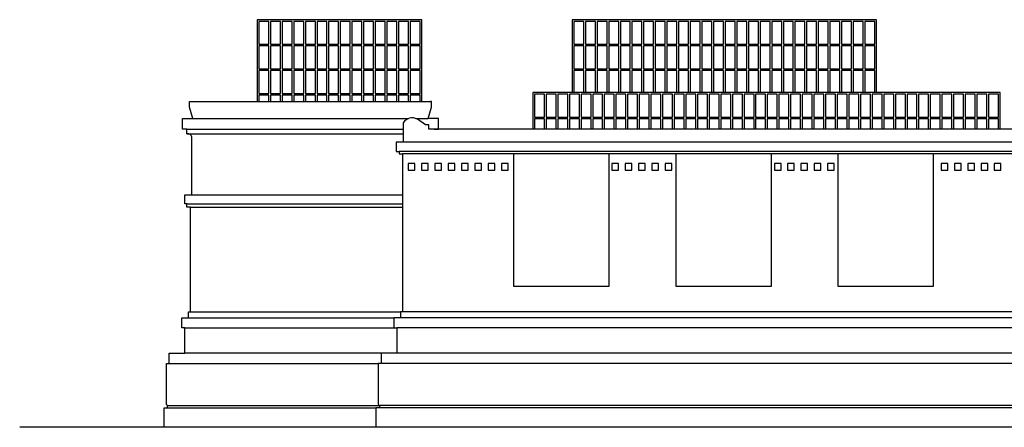
# Model space of a CAD drawing. Units: millimetres. Extents: x 1653 to 6973, y -19882 to -17945.
# Drawn here: x 1653 to 4613, y -19882 to -18658 of the extents above; entities that cross this region are included whole.
import ezdxf

# ---------------------------------------------------------------- set-up
doc = ezdxf.new("R2010")
doc.units = ezdxf.units.MM
doc.header["$LTSCALE"] = 30
for name, color, linetype in [('地線', 1, 'Continuous'), ('牆線', 2, 'Continuous'), ('細部線', 7, 'Continuous'), ('門窗', 3, 'Continuous')]:
    doc.layers.add(name, color=color, linetype=linetype)

msp = doc.modelspace()

# ---------------------------------------------------------------- linework, layer by layer
at = {"layer": '地線'}
msp.add_line((6146, -19882.2), (1652.7, -19882.2), dxfattribs=at)
at = {"layer": '牆線'}
msp.add_lwpolyline([(2086.7, -19882.2), (2086.7, -19823.5), (2097.5, -19823.5), (2097.5, -19817), (2093.7, -19813.7), (2093.7, -19776.9), (2093.7, -19690.7), (2102.4, -19690.7), (2102.4, -19659.5), (2149, -19659.5), (2149, -19583.7), (2140.2, -19583.7), (2140.2, -19553.1), (2159.9, -19553.1), (2159.9, -19535.6), (2166.5, -19535.6), (2166.5, -19221.5), (2155.5, -19221.5), (2155.5, -19210.8), (2148.9, -19210.8), (2148.9, -19184.5), (2169.7, -19184.5), (2169.7, -19013.8, 0.519063), (2155.5, -19000.6), (2155.5, -18986.4), (2142.3, -18986.4), (2142.3, -18954.7), (2173, -18954.7), (2163.1, -18920.7), (2163.1, -18903.2), (2890.8, -18903.2)], format="xyb", dxfattribs=at)
msp.add_lwpolyline([(2898.5, -18986.4), (2898.5, -18986.4), (2911.6, -18986.4), (2911.6, -18954.7), (2881, -18954.7), (2890.8, -18920.7), (2890.8, -18903.2), (2887.4, -18903.2)], dxfattribs=at)
at = {"layer": '細部線'}
for p, q in [((2173, -18954.7), (2821.5, -18954.7)), ((2843.3, -18954.7), (2881, -18954.7)), ((2155.5, -18986.4), (2805.7, -18986.4)), ((2155.5, -19000.6), (2805.7, -19000.6)), ((4783.7, -19025.8), (2805.7, -19025.8)), ((4796.4, -19053.7), (2793.1, -19053.7)), ((4785.9, -19060.6), (2803.6, -19060.6)), ((2169.7, -19184.5), (2803.6, -19184.5)), ((2155.5, -19210.8), (2803.6, -19210.8)), ((2166.5, -19221.5), (2803.6, -19221.5)), ((2166.5, -19535.6), (2797, -19535.6)), ((4785.9, -19535.6), (2803.6, -19535.6)), ((2159.9, -19553.1), (2777.3, -19553.1)), ((4792.5, -19553.1), (2797, -19553.1)), ((2149, -19583.7), (2777.3, -19583.7)), ((4803.4, -19583.7), (2786, -19583.7)), ((2739.5, -19659.5), (2149, -19659.5)), ((4803.4, -19659.5), (2786, -19659.5)), ((2102.4, -19690.7), (2730.8, -19690.7)), ((4850, -19690.7), (2739.5, -19690.7)), ((2097.5, -19817), (2734.6, -19817)), ((2097.5, -19823.5), (2723.7, -19823.5)), ((4854.9, -19817), (2734.6, -19817)), ((4854.9, -19823.5), (2734.6, -19823.5))]:
    msp.add_line(p, q, dxfattribs=at)
at = {"layer": '細部線', "color": 2}
msp.add_lwpolyline([(4706.9, -18986.4), (2882.5, -18986.4), (2882.5, -18986.4), (2882.5, -18973.9), (2872.9, -18973.9), (2848.1, -18956.9, 0.399188), (2805.7, -18967.3), (2805.7, -19025.8), (2784.8, -19025.8), (2784.8, -19053.7), (2793.1, -19053.7), (2793.1, -19060.6), (2803.6, -19060.6), (2803.6, -19144.1), (2803.6, -19184.5), (2803.6, -19184.5), (2803.6, -19221.5), (2803.6, -19221.5), (2803.6, -19221.5), (2803.6, -19221.5), (2803.6, -19535.6), (2797, -19535.6), (2797, -19553.1), (2777.3, -19553.1), (2777.3, -19583.7), (2786, -19583.7), (2786, -19659.5), (2739.5, -19659.5), (2739.5, -19690.7), (2730.8, -19690.7), (2730.8, -19776.9), (2730.8, -19813.7), (2734.6, -19817), (2734.6, -19823.5), (2723.7, -19823.5), (2723.7, -19882.2)], format="xyb", dxfattribs=at)
at = {"layer": '細部線'}
for points in [[(3424.6, -19060.6), (3136.9, -19060.6), (3136.9, -19458), (3424.6, -19458)], [(3912.9, -19060.6), (3625.2, -19060.6), (3625.2, -19458), (3912.9, -19458)], [(4399.9, -19060.6), (4112.2, -19060.6), (4112.2, -19458), (4399.9, -19458)], [(2841, -19089.8), (2821, -19089.8), (2821, -19109.8), (2841, -19109.8)], [(2881, -19089.8), (2861, -19089.8), (2861, -19109.8), (2881, -19109.8)], [(2921, -19089.8), (2901, -19089.8), (2901, -19109.8), (2921, -19109.8)], [(2961, -19089.8), (2941, -19089.8), (2941, -19109.8), (2961, -19109.8)], [(3001, -19089.8), (2981, -19089.8), (2981, -19109.8), (3001, -19109.8)], [(3041, -19089.8), (3021, -19089.8), (3021, -19109.8), (3041, -19109.8)], [(3081, -19089.8), (3061, -19089.8), (3061, -19109.8), (3081, -19109.8)], [(3121, -19089.8), (3101, -19089.8), (3101, -19109.8), (3121, -19109.8)], [(3453.3, -19089.8), (3433.3, -19089.8), (3433.3, -19109.8), (3453.3, -19109.8)], [(3493.3, -19089.8), (3473.3, -19089.8), (3473.3, -19109.8), (3493.3, -19109.8)], [(3533.3, -19089.8), (3513.3, -19089.8), (3513.3, -19109.8), (3533.3, -19109.8)], [(3573.3, -19089.8), (3553.3, -19089.8), (3553.3, -19109.8), (3573.3, -19109.8)], [(3613.3, -19089.8), (3593.3, -19089.8), (3593.3, -19109.8), (3613.3, -19109.8)], [(3941.4, -19089.8), (3921.4, -19089.8), (3921.4, -19109.8), (3941.4, -19109.8)], [(3981.4, -19089.8), (3961.4, -19089.8), (3961.4, -19109.8), (3981.4, -19109.8)], [(4021.4, -19089.8), (4001.4, -19089.8), (4001.4, -19109.8), (4021.4, -19109.8)], [(4061.4, -19089.8), (4041.4, -19089.8), (4041.4, -19109.8), (4061.4, -19109.8)], [(4101.4, -19089.8), (4081.4, -19089.8), (4081.4, -19109.8), (4101.4, -19109.8)], [(4442.7, -19089.8), (4422.7, -19089.8), (4422.7, -19109.8), (4442.7, -19109.8)], [(4482.7, -19089.8), (4462.7, -19089.8), (4462.7, -19109.8), (4482.7, -19109.8)], [(4522.7, -19089.8), (4502.7, -19089.8), (4502.7, -19109.8), (4522.7, -19109.8)], [(4562.7, -19089.8), (4542.7, -19089.8), (4542.7, -19109.8), (4562.7, -19109.8)], [(4602.7, -19089.8), (4582.7, -19089.8), (4582.7, -19109.8), (4602.7, -19109.8)]]:
    msp.add_lwpolyline(points, close=True, dxfattribs=at)
at = {"layer": '門窗'}
for points in [[(2861.5, -18903.2), (2861.5, -18658), (2366.5, -18658), (2366.5, -18903.2)], [(2401.5, -18663), (2371.5, -18663), (2371.5, -18731.8)], [(2436.5, -18663), (2406.5, -18663), (2406.5, -18731.8)], [(2471.5, -18663), (2441.5, -18663), (2441.5, -18731.8)], [(2506.5, -18663), (2476.5, -18663), (2476.5, -18731.8)], [(2541.5, -18663), (2511.5, -18663), (2511.5, -18731.8)], [(2576.5, -18663), (2546.5, -18663), (2546.5, -18731.8)], [(2611.5, -18663), (2581.5, -18663), (2581.5, -18731.8)], [(2646.5, -18663), (2616.5, -18663), (2616.5, -18731.8)], [(2681.5, -18663), (2651.5, -18663), (2651.5, -18731.8)], [(2716.5, -18663), (2686.5, -18663), (2686.5, -18731.8)], [(2751.5, -18663), (2721.5, -18663), (2721.5, -18731.8)], [(2786.5, -18663), (2756.5, -18663), (2756.5, -18731.8)], [(2821.5, -18663), (2791.5, -18663), (2791.5, -18731.8)], [(2856.5, -18663), (2826.5, -18663), (2826.5, -18731.8)], [(4228.4, -18877), (4228.4, -18658), (3313.4, -18658), (3313.4, -18877)], [(3558.4, -18663), (3528.4, -18663), (3528.4, -18731.8)], [(3593.4, -18663), (3563.4, -18663), (3563.4, -18731.8)], [(3628.4, -18663), (3598.4, -18663), (3598.4, -18731.8)], [(3663.4, -18663), (3633.4, -18663), (3633.4, -18731.8)], [(3698.4, -18663), (3668.4, -18663), (3668.4, -18731.8)], [(3733.4, -18663), (3703.4, -18663), (3703.4, -18731.8)], [(3768.4, -18663), (3738.4, -18663), (3738.4, -18731.8)], [(3803.4, -18663), (3773.4, -18663), (3773.4, -18731.8)], [(3838.4, -18663), (3808.4, -18663), (3808.4, -18731.8)], [(3873.4, -18663), (3843.4, -18663), (3843.4, -18731.8)], [(3908.4, -18663), (3878.4, -18663), (3878.4, -18731.8)], [(3943.4, -18663), (3913.4, -18663), (3913.4, -18731.8)], [(3978.4, -18663), (3948.4, -18663), (3948.4, -18731.8)], [(4013.4, -18663), (3983.4, -18663), (3983.4, -18731.8)], [(4048.4, -18663), (4018.4, -18663), (4018.4, -18731.8)], [(4083.4, -18663), (4053.4, -18663), (4053.4, -18731.8)], [(4118.4, -18663), (4088.4, -18663), (4088.4, -18731.8)], [(4153.4, -18663), (4123.4, -18663), (4123.4, -18731.8)], [(4188.4, -18663), (4158.4, -18663), (4158.4, -18731.8)], [(4223.4, -18663), (4193.4, -18663), (4193.4, -18731.8)], [(2401.5, -18736.8), (2371.5, -18736.8), (2371.5, -18805.6)], [(2436.5, -18736.8), (2406.5, -18736.8), (2406.5, -18805.6)], [(2471.5, -18736.8), (2441.5, -18736.8), (2441.5, -18805.6)], [(2506.5, -18736.8), (2476.5, -18736.8), (2476.5, -18805.6)], [(2541.5, -18736.8), (2511.5, -18736.8), (2511.5, -18805.6)], [(2576.5, -18736.8), (2546.5, -18736.8), (2546.5, -18805.6)], [(2611.5, -18736.8), (2581.5, -18736.8), (2581.5, -18805.6)], [(2646.5, -18736.8), (2616.5, -18736.8), (2616.5, -18805.6)], [(2681.5, -18736.8), (2651.5, -18736.8), (2651.5, -18805.6)], [(2716.5, -18736.8), (2686.5, -18736.8), (2686.5, -18805.6)], [(2751.5, -18736.8), (2721.5, -18736.8), (2721.5, -18805.6)], [(2786.5, -18736.8), (2756.5, -18736.8), (2756.5, -18805.6)], [(2821.5, -18736.8), (2791.5, -18736.8), (2791.5, -18805.6)], [(2856.5, -18736.8), (2826.5, -18736.8), (2826.5, -18805.6)], [(3558.4, -18736.8), (3528.4, -18736.8), (3528.4, -18805.6)], [(3593.4, -18736.8), (3563.4, -18736.8), (3563.4, -18805.6)], [(3628.4, -18736.8), (3598.4, -18736.8), (3598.4, -18805.6)], [(3663.4, -18736.8), (3633.4, -18736.8), (3633.4, -18805.6)], [(3698.4, -18736.8), (3668.4, -18736.8), (3668.4, -18805.6)], [(3733.4, -18736.8), (3703.4, -18736.8), (3703.4, -18805.6)], [(3768.4, -18736.8), (3738.4, -18736.8), (3738.4, -18805.6)], [(3803.4, -18736.8), (3773.4, -18736.8), (3773.4, -18805.6)], [(3838.4, -18736.8), (3808.4, -18736.8), (3808.4, -18805.6)], [(3873.4, -18736.8), (3843.4, -18736.8), (3843.4, -18805.6)], [(3908.4, -18736.8), (3878.4, -18736.8), (3878.4, -18805.6)], [(3943.4, -18736.8), (3913.4, -18736.8), (3913.4, -18805.6)], [(3978.4, -18736.8), (3948.4, -18736.8), (3948.4, -18805.6)], [(4013.4, -18736.8), (3983.4, -18736.8), (3983.4, -18805.6)], [(4048.4, -18736.8), (4018.4, -18736.8), (4018.4, -18805.6)], [(4083.4, -18736.8), (4053.4, -18736.8), (4053.4, -18805.6)], [(4118.4, -18736.8), (4088.4, -18736.8), (4088.4, -18805.6)], [(4153.4, -18736.8), (4123.4, -18736.8), (4123.4, -18805.6)], [(4188.4, -18736.8), (4158.4, -18736.8), (4158.4, -18805.6)], [(4223.4, -18736.8), (4193.4, -18736.8), (4193.4, -18805.6)], [(2436.5, -18810.6), (2406.5, -18810.6), (2406.5, -18879.4)], [(2471.5, -18810.6), (2441.5, -18810.6), (2441.5, -18879.4)], [(2506.5, -18810.6), (2476.5, -18810.6), (2476.5, -18879.4)], [(2541.5, -18810.6), (2511.5, -18810.6), (2511.5, -18879.4)], [(2576.5, -18810.6), (2546.5, -18810.6), (2546.5, -18879.4)], [(2611.5, -18810.6), (2581.5, -18810.6), (2581.5, -18879.4)], [(2646.5, -18810.6), (2616.5, -18810.6), (2616.5, -18879.4)], [(2681.5, -18810.6), (2651.5, -18810.6), (2651.5, -18879.4)], [(2716.5, -18810.6), (2686.5, -18810.6), (2686.5, -18879.4)], [(2751.5, -18810.6), (2721.5, -18810.6), (2721.5, -18879.4)], [(2786.5, -18810.6), (2756.5, -18810.6), (2756.5, -18879.4)], [(2821.5, -18810.6), (2791.5, -18810.6), (2791.5, -18879.4)], [(2856.5, -18810.6), (2826.5, -18810.6), (2826.5, -18879.4)], [(3348.4, -18877), (3348.4, -18810.6), (3318.4, -18810.6), (3318.4, -18877)], [(3383.4, -18877), (3383.4, -18810.6), (3353.4, -18810.6), (3353.4, -18877)], [(3418.4, -18877), (3418.4, -18810.6), (3388.4, -18810.6), (3388.4, -18877)], [(3453.4, -18877), (3453.4, -18810.6), (3423.4, -18810.6), (3423.4, -18877)], [(3488.4, -18877), (3488.4, -18810.6), (3458.4, -18810.6), (3458.4, -18877)], [(3523.4, -18877), (3523.4, -18810.6), (3493.4, -18810.6), (3493.4, -18877)], [(3558.4, -18810.6), (3528.4, -18810.6), (3528.4, -18877)], [(3558.4, -18877), (3558.4, -18810.6), (3528.4, -18810.6), (3528.4, -18877)], [(3593.4, -18810.6), (3563.4, -18810.6), (3563.4, -18877)], [(3593.4, -18877), (3593.4, -18810.6), (3563.4, -18810.6), (3563.4, -18877)], [(3628.4, -18810.6), (3598.4, -18810.6), (3598.4, -18877)], [(3628.4, -18877), (3628.4, -18810.6), (3598.4, -18810.6), (3598.4, -18877)], [(3663.4, -18810.6), (3633.4, -18810.6), (3633.4, -18877)], [(3663.4, -18877), (3663.4, -18810.6), (3633.4, -18810.6), (3633.4, -18877)], [(3698.4, -18810.6), (3668.4, -18810.6), (3668.4, -18877)], [(3698.4, -18877), (3698.4, -18810.6), (3668.4, -18810.6), (3668.4, -18877)], [(3733.4, -18810.6), (3703.4, -18810.6), (3703.4, -18877)], [(3733.4, -18877), (3733.4, -18810.6), (3703.4, -18810.6), (3703.4, -18877)], [(3768.4, -18810.6), (3738.4, -18810.6), (3738.4, -18877)], [(3768.4, -18877), (3768.4, -18810.6), (3738.4, -18810.6), (3738.4, -18877)], [(3803.4, -18810.6), (3773.4, -18810.6), (3773.4, -18877)], [(3803.4, -18877), (3803.4, -18810.6), (3773.4, -18810.6), (3773.4, -18877)], [(3838.4, -18810.6), (3808.4, -18810.6), (3808.4, -18877)], [(3838.4, -18877), (3838.4, -18810.6), (3808.4, -18810.6), (3808.4, -18877)], [(3873.4, -18810.6), (3843.4, -18810.6), (3843.4, -18877)], [(3873.4, -18877), (3873.4, -18810.6), (3843.4, -18810.6), (3843.4, -18877)], [(3908.4, -18810.6), (3878.4, -18810.6), (3878.4, -18877)], [(3908.4, -18877), (3908.4, -18810.6), (3878.4, -18810.6), (3878.4, -18877)], [(3943.4, -18810.6), (3913.4, -18810.6), (3913.4, -18877)], [(3943.4, -18877), (3943.4, -18810.6), (3913.4, -18810.6), (3913.4, -18877)], [(3978.4, -18810.6), (3948.4, -18810.6), (3948.4, -18877)], [(3978.4, -18877), (3978.4, -18810.6), (3948.4, -18810.6), (3948.4, -18877)], [(4013.4, -18810.6), (3983.4, -18810.6), (3983.4, -18877)], [(4013.4, -18877), (4013.4, -18810.6), (3983.4, -18810.6), (3983.4, -18877)], [(4048.4, -18810.6), (4018.4, -18810.6), (4018.4, -18877)], [(4048.4, -18877), (4048.4, -18810.6), (4018.4, -18810.6), (4018.4, -18877)], [(4083.4, -18810.6), (4053.4, -18810.6), (4053.4, -18877)], [(4083.4, -18877), (4083.4, -18810.6), (4053.4, -18810.6), (4053.4, -18877)], [(4118.4, -18810.6), (4088.4, -18810.6), (4088.4, -18877)], [(4118.4, -18877), (4118.4, -18810.6), (4088.4, -18810.6), (4088.4, -18877)], [(4153.4, -18810.6), (4123.4, -18810.6), (4123.4, -18877)], [(4153.4, -18877), (4153.4, -18810.6), (4123.4, -18810.6), (4123.4, -18877)], [(4188.4, -18810.6), (4158.4, -18810.6), (4158.4, -18877)], [(4188.4, -18877), (4188.4, -18810.6), (4158.4, -18810.6), (4158.4, -18877)], [(4223.4, -18810.6), (4193.4, -18810.6), (4193.4, -18877)], [(4223.4, -18877), (4223.4, -18810.6), (4193.4, -18810.6), (4193.4, -18877)], [(2401.5, -18903.2), (2401.5, -18884.4), (2371.5, -18884.4), (2371.5, -18903.2)], [(2436.5, -18884.4), (2406.5, -18884.4), (2406.5, -18903.2)], [(2436.5, -18903.2), (2436.5, -18884.4), (2406.5, -18884.4), (2406.5, -18903.2)], [(2471.5, -18884.4), (2441.5, -18884.4), (2441.5, -18903.2)], [(2471.5, -18903.2), (2471.5, -18884.4), (2441.5, -18884.4), (2441.5, -18903.2)], [(2506.5, -18884.4), (2476.5, -18884.4), (2476.5, -18903.2)], [(2506.5, -18903.2), (2506.5, -18884.4), (2476.5, -18884.4), (2476.5, -18903.2)], [(2541.5, -18884.4), (2511.5, -18884.4), (2511.5, -18903.2)], [(2541.5, -18903.2), (2541.5, -18884.4), (2511.5, -18884.4), (2511.5, -18903.2)], [(2576.5, -18884.4), (2546.5, -18884.4), (2546.5, -18903.2)], [(2576.5, -18903.2), (2576.5, -18884.4), (2546.5, -18884.4), (2546.5, -18903.2)], [(2611.5, -18884.4), (2581.5, -18884.4), (2581.5, -18903.2)], [(2611.5, -18903.2), (2611.5, -18884.4), (2581.5, -18884.4), (2581.5, -18903.2)], [(2646.5, -18884.4), (2616.5, -18884.4), (2616.5, -18903.2)], [(2646.5, -18903.2), (2646.5, -18884.4), (2616.5, -18884.4), (2616.5, -18903.2)], [(2681.5, -18884.4), (2651.5, -18884.4), (2651.5, -18903.2)], [(2681.5, -18903.2), (2681.5, -18884.4), (2651.5, -18884.4), (2651.5, -18903.2)], [(2716.5, -18884.4), (2686.5, -18884.4), (2686.5, -18903.2)], [(2716.5, -18903.2), (2716.5, -18884.4), (2686.5, -18884.4), (2686.5, -18903.2)], [(2751.5, -18884.4), (2721.5, -18884.4), (2721.5, -18903.2)], [(2751.5, -18903.2), (2751.5, -18884.4), (2721.5, -18884.4), (2721.5, -18903.2)], [(2786.5, -18884.4), (2756.5, -18884.4), (2756.5, -18903.2)], [(2786.5, -18903.2), (2786.5, -18884.4), (2756.5, -18884.4), (2756.5, -18903.2)], [(2821.5, -18884.4), (2791.5, -18884.4), (2791.5, -18903.2)], [(2821.5, -18903.2), (2821.5, -18884.4), (2791.5, -18884.4), (2791.5, -18903.2)], [(2856.5, -18884.4), (2826.5, -18884.4), (2826.5, -18903.2)], [(2856.5, -18903.2), (2856.5, -18884.4), (2826.5, -18884.4), (2826.5, -18903.2)], [(4600.2, -18986.4), (4600.2, -18877), (3195.6, -18877), (3195.6, -18986.4)], [(3930.2, -18882), (3900.2, -18882), (3900.2, -18950.8)], [(3965.2, -18882), (3935.2, -18882), (3935.2, -18950.8)], [(4000.2, -18882), (3970.2, -18882), (3970.2, -18950.8)], [(4035.2, -18882), (4005.2, -18882), (4005.2, -18950.8)], [(4070.2, -18882), (4040.2, -18882), (4040.2, -18950.8)], [(4105.2, -18882), (4075.2, -18882), (4075.2, -18950.8)], [(4140.2, -18882), (4110.2, -18882), (4110.2, -18950.8)], [(4175.2, -18882), (4145.2, -18882), (4145.2, -18950.8)], [(4210.2, -18882), (4180.2, -18882), (4180.2, -18950.8)], [(4245.2, -18882), (4215.2, -18882), (4215.2, -18950.8)], [(4280.2, -18882), (4250.2, -18882), (4250.2, -18950.8)], [(4315.2, -18882), (4285.2, -18882), (4285.2, -18950.8)], [(4350.2, -18882), (4320.2, -18882), (4320.2, -18950.8)], [(4385.2, -18882), (4355.2, -18882), (4355.2, -18950.8)], [(4420.2, -18882), (4390.2, -18882), (4390.2, -18950.8)], [(4455.2, -18882), (4425.2, -18882), (4425.2, -18950.8)], [(4490.2, -18882), (4460.2, -18882), (4460.2, -18950.8)], [(4525.2, -18882), (4495.2, -18882), (4495.2, -18950.8)], [(4560.2, -18882), (4530.2, -18882), (4530.2, -18950.8)], [(4595.2, -18882), (4565.2, -18882), (4565.2, -18950.8)], [(3230.2, -18986.4), (3230.2, -18955.8), (3200.2, -18955.8), (3200.2, -18986.4)], [(3265.2, -18986.4), (3265.2, -18955.8), (3235.2, -18955.8), (3235.2, -18986.4)], [(3300.2, -18986.4), (3300.2, -18955.8), (3270.2, -18955.8), (3270.2, -18986.4)], [(3335.2, -18986.4), (3335.2, -18955.8), (3305.2, -18955.8), (3305.2, -18986.4)], [(3370.2, -18986.4), (3370.2, -18955.8), (3340.2, -18955.8), (3340.2, -18986.4)], [(3405.2, -18986.4), (3405.2, -18955.8), (3375.2, -18955.8), (3375.2, -18986.4)], [(3440.2, -18986.4), (3440.2, -18955.8), (3410.2, -18955.8), (3410.2, -18986.4)], [(3475.2, -18986.4), (3475.2, -18955.8), (3445.2, -18955.8), (3445.2, -18986.4)], [(3510.2, -18986.4), (3510.2, -18955.8), (3480.2, -18955.8), (3480.2, -18986.4)], [(3545.2, -18986.4), (3545.2, -18955.8), (3515.2, -18955.8), (3515.2, -18986.4)], [(3580.2, -18986.4), (3580.2, -18955.8), (3550.2, -18955.8), (3550.2, -18986.4)], [(3615.2, -18986.4), (3615.2, -18955.8), (3585.2, -18955.8), (3585.2, -18986.4)], [(3650.2, -18986.4), (3650.2, -18955.8), (3620.2, -18955.8), (3620.2, -18986.4)], [(3685.2, -18986.4), (3685.2, -18955.8), (3655.2, -18955.8), (3655.2, -18986.4)], [(3720.2, -18986.4), (3720.2, -18955.8), (3690.2, -18955.8), (3690.2, -18986.4)], [(3755.2, -18986.4), (3755.2, -18955.8), (3725.2, -18955.8), (3725.2, -18986.4)], [(3790.2, -18986.4), (3790.2, -18955.8), (3760.2, -18955.8), (3760.2, -18986.4)], [(3825.2, -18986.4), (3825.2, -18955.8), (3795.2, -18955.8), (3795.2, -18986.4)], [(3860.2, -18986.4), (3860.2, -18955.8), (3830.2, -18955.8), (3830.2, -18986.4)], [(3895.2, -18986.4), (3895.2, -18955.8), (3865.2, -18955.8), (3865.2, -18986.4)], [(3930.2, -18955.8), (3900.2, -18955.8), (3900.2, -18986.4)], [(3930.2, -18986.4), (3930.2, -18955.8), (3900.2, -18955.8), (3900.2, -18986.4)], [(3965.2, -18955.8), (3935.2, -18955.8), (3935.2, -18986.4)], [(3965.2, -18986.4), (3965.2, -18955.8), (3935.2, -18955.8), (3935.2, -18986.4)], [(4000.2, -18955.8), (3970.2, -18955.8), (3970.2, -18986.4)], [(4000.2, -18986.4), (4000.2, -18955.8), (3970.2, -18955.8), (3970.2, -18986.4)], [(4035.2, -18955.8), (4005.2, -18955.8), (4005.2, -18986.4)], [(4035.2, -18986.4), (4035.2, -18955.8), (4005.2, -18955.8), (4005.2, -18986.4)], [(4070.2, -18955.8), (4040.2, -18955.8), (4040.2, -18986.4)], [(4070.2, -18986.4), (4070.2, -18955.8), (4040.2, -18955.8), (4040.2, -18986.4)], [(4105.2, -18955.8), (4075.2, -18955.8), (4075.2, -18986.4)], [(4105.2, -18986.4), (4105.2, -18955.8), (4075.2, -18955.8), (4075.2, -18986.4)], [(4140.2, -18955.8), (4110.2, -18955.8), (4110.2, -18986.4)], [(4140.2, -18986.4), (4140.2, -18955.8), (4110.2, -18955.8), (4110.2, -18986.4)], [(4175.2, -18955.8), (4145.2, -18955.8), (4145.2, -18986.4)], [(4175.2, -18986.4), (4175.2, -18955.8), (4145.2, -18955.8), (4145.2, -18986.4)], [(4210.2, -18955.8), (4180.2, -18955.8), (4180.2, -18986.4)], [(4210.2, -18986.4), (4210.2, -18955.8), (4180.2, -18955.8), (4180.2, -18986.4)], [(4245.2, -18955.8), (4215.2, -18955.8), (4215.2, -18986.4)], [(4245.2, -18986.4), (4245.2, -18955.8), (4215.2, -18955.8), (4215.2, -18986.4)], [(4280.2, -18955.8), (4250.2, -18955.8), (4250.2, -18986.4)], [(4280.2, -18986.4), (4280.2, -18955.8), (4250.2, -18955.8), (4250.2, -18986.4)], [(4315.2, -18955.8), (4285.2, -18955.8), (4285.2, -18986.4)], [(4315.2, -18986.4), (4315.2, -18955.8), (4285.2, -18955.8), (4285.2, -18986.4)], [(4350.2, -18955.8), (4320.2, -18955.8), (4320.2, -18986.4)], [(4350.2, -18986.4), (4350.2, -18955.8), (4320.2, -18955.8), (4320.2, -18986.4)], [(4385.2, -18955.8), (4355.2, -18955.8), (4355.2, -18986.4)], [(4385.2, -18986.4), (4385.2, -18955.8), (4355.2, -18955.8), (4355.2, -18986.4)], [(4420.2, -18955.8), (4390.2, -18955.8), (4390.2, -18986.4)], [(4420.2, -18986.4), (4420.2, -18955.8), (4390.2, -18955.8), (4390.2, -18986.4)], [(4455.2, -18955.8), (4425.2, -18955.8), (4425.2, -18986.4)], [(4455.2, -18986.4), (4455.2, -18955.8), (4425.2, -18955.8), (4425.2, -18986.4)], [(4490.2, -18955.8), (4460.2, -18955.8), (4460.2, -18986.4)], [(4490.2, -18986.4), (4490.2, -18955.8), (4460.2, -18955.8), (4460.2, -18986.4)], [(4525.2, -18955.8), (4495.2, -18955.8), (4495.2, -18986.4)], [(4525.2, -18986.4), (4525.2, -18955.8), (4495.2, -18955.8), (4495.2, -18986.4)], [(4560.2, -18955.8), (4530.2, -18955.8), (4530.2, -18986.4)], [(4560.2, -18986.4), (4560.2, -18955.8), (4530.2, -18955.8), (4530.2, -18986.4)], [(4595.2, -18955.8), (4565.2, -18955.8), (4565.2, -18986.4)], [(4595.2, -18986.4), (4595.2, -18955.8), (4565.2, -18955.8), (4565.2, -18986.4)]]:
    msp.add_lwpolyline(points, dxfattribs=at)
for points in [[(2401.5, -18663), (2371.5, -18663), (2371.5, -18731.8), (2401.5, -18731.8)], [(2436.5, -18663), (2406.5, -18663), (2406.5, -18731.8), (2436.5, -18731.8)], [(2471.5, -18663), (2441.5, -18663), (2441.5, -18731.8), (2471.5, -18731.8)], [(2506.5, -18663), (2476.5, -18663), (2476.5, -18731.8), (2506.5, -18731.8)], [(2541.5, -18663), (2511.5, -18663), (2511.5, -18731.8), (2541.5, -18731.8)], [(2576.5, -18663), (2546.5, -18663), (2546.5, -18731.8), (2576.5, -18731.8)], [(2611.5, -18663), (2581.5, -18663), (2581.5, -18731.8), (2611.5, -18731.8)], [(2646.5, -18663), (2616.5, -18663), (2616.5, -18731.8), (2646.5, -18731.8)], [(2681.5, -18663), (2651.5, -18663), (2651.5, -18731.8), (2681.5, -18731.8)], [(2716.5, -18663), (2686.5, -18663), (2686.5, -18731.8), (2716.5, -18731.8)], [(2751.5, -18663), (2721.5, -18663), (2721.5, -18731.8), (2751.5, -18731.8)], [(2786.5, -18663), (2756.5, -18663), (2756.5, -18731.8), (2786.5, -18731.8)], [(2821.5, -18663), (2791.5, -18663), (2791.5, -18731.8), (2821.5, -18731.8)], [(2856.5, -18663), (2826.5, -18663), (2826.5, -18731.8), (2856.5, -18731.8)], [(3348.4, -18663), (3318.4, -18663), (3318.4, -18731.8), (3348.4, -18731.8)], [(3383.4, -18663), (3353.4, -18663), (3353.4, -18731.8), (3383.4, -18731.8)], [(3418.4, -18663), (3388.4, -18663), (3388.4, -18731.8), (3418.4, -18731.8)], [(3453.4, -18663), (3423.4, -18663), (3423.4, -18731.8), (3453.4, -18731.8)], [(3488.4, -18663), (3458.4, -18663), (3458.4, -18731.8), (3488.4, -18731.8)], [(3523.4, -18663), (3493.4, -18663), (3493.4, -18731.8), (3523.4, -18731.8)], [(3558.4, -18663), (3528.4, -18663), (3528.4, -18731.8), (3558.4, -18731.8)], [(3593.4, -18663), (3563.4, -18663), (3563.4, -18731.8), (3593.4, -18731.8)], [(3628.4, -18663), (3598.4, -18663), (3598.4, -18731.8), (3628.4, -18731.8)], [(3663.4, -18663), (3633.4, -18663), (3633.4, -18731.8), (3663.4, -18731.8)], [(3698.4, -18663), (3668.4, -18663), (3668.4, -18731.8), (3698.4, -18731.8)], [(3733.4, -18663), (3703.4, -18663), (3703.4, -18731.8), (3733.4, -18731.8)], [(3768.4, -18663), (3738.4, -18663), (3738.4, -18731.8), (3768.4, -18731.8)], [(3803.4, -18663), (3773.4, -18663), (3773.4, -18731.8), (3803.4, -18731.8)], [(3838.4, -18663), (3808.4, -18663), (3808.4, -18731.8), (3838.4, -18731.8)], [(3873.4, -18663), (3843.4, -18663), (3843.4, -18731.8), (3873.4, -18731.8)], [(3908.4, -18663), (3878.4, -18663), (3878.4, -18731.8), (3908.4, -18731.8)], [(3943.4, -18663), (3913.4, -18663), (3913.4, -18731.8), (3943.4, -18731.8)], [(3978.4, -18663), (3948.4, -18663), (3948.4, -18731.8), (3978.4, -18731.8)], [(4013.4, -18663), (3983.4, -18663), (3983.4, -18731.8), (4013.4, -18731.8)], [(4048.4, -18663), (4018.4, -18663), (4018.4, -18731.8), (4048.4, -18731.8)], [(4083.4, -18663), (4053.4, -18663), (4053.4, -18731.8), (4083.4, -18731.8)], [(4118.4, -18663), (4088.4, -18663), (4088.4, -18731.8), (4118.4, -18731.8)], [(4153.4, -18663), (4123.4, -18663), (4123.4, -18731.8), (4153.4, -18731.8)], [(4188.4, -18663), (4158.4, -18663), (4158.4, -18731.8), (4188.4, -18731.8)], [(4223.4, -18663), (4193.4, -18663), (4193.4, -18731.8), (4223.4, -18731.8)], [(2401.5, -18736.8), (2371.5, -18736.8), (2371.5, -18805.6), (2401.5, -18805.6)], [(2436.5, -18736.8), (2406.5, -18736.8), (2406.5, -18805.6), (2436.5, -18805.6)], [(2471.5, -18736.8), (2441.5, -18736.8), (2441.5, -18805.6), (2471.5, -18805.6)], [(2506.5, -18736.8), (2476.5, -18736.8), (2476.5, -18805.6), (2506.5, -18805.6)], [(2541.5, -18736.8), (2511.5, -18736.8), (2511.5, -18805.6), (2541.5, -18805.6)], [(2576.5, -18736.8), (2546.5, -18736.8), (2546.5, -18805.6), (2576.5, -18805.6)], [(2611.5, -18736.8), (2581.5, -18736.8), (2581.5, -18805.6), (2611.5, -18805.6)], [(2646.5, -18736.8), (2616.5, -18736.8), (2616.5, -18805.6), (2646.5, -18805.6)], [(2681.5, -18736.8), (2651.5, -18736.8), (2651.5, -18805.6), (2681.5, -18805.6)], [(2716.5, -18736.8), (2686.5, -18736.8), (2686.5, -18805.6), (2716.5, -18805.6)], [(2751.5, -18736.8), (2721.5, -18736.8), (2721.5, -18805.6), (2751.5, -18805.6)], [(2786.5, -18736.8), (2756.5, -18736.8), (2756.5, -18805.6), (2786.5, -18805.6)], [(2821.5, -18736.8), (2791.5, -18736.8), (2791.5, -18805.6), (2821.5, -18805.6)], [(2856.5, -18736.8), (2826.5, -18736.8), (2826.5, -18805.6), (2856.5, -18805.6)], [(3348.4, -18736.8), (3318.4, -18736.8), (3318.4, -18805.6), (3348.4, -18805.6)], [(3383.4, -18736.8), (3353.4, -18736.8), (3353.4, -18805.6), (3383.4, -18805.6)], [(3418.4, -18736.8), (3388.4, -18736.8), (3388.4, -18805.6), (3418.4, -18805.6)], [(3453.4, -18736.8), (3423.4, -18736.8), (3423.4, -18805.6), (3453.4, -18805.6)], [(3488.4, -18736.8), (3458.4, -18736.8), (3458.4, -18805.6), (3488.4, -18805.6)], [(3523.4, -18736.8), (3493.4, -18736.8), (3493.4, -18805.6), (3523.4, -18805.6)], [(3558.4, -18736.8), (3528.4, -18736.8), (3528.4, -18805.6), (3558.4, -18805.6)], [(3593.4, -18736.8), (3563.4, -18736.8), (3563.4, -18805.6), (3593.4, -18805.6)], [(3628.4, -18736.8), (3598.4, -18736.8), (3598.4, -18805.6), (3628.4, -18805.6)], [(3663.4, -18736.8), (3633.4, -18736.8), (3633.4, -18805.6), (3663.4, -18805.6)], [(3698.4, -18736.8), (3668.4, -18736.8), (3668.4, -18805.6), (3698.4, -18805.6)], [(3733.4, -18736.8), (3703.4, -18736.8), (3703.4, -18805.6), (3733.4, -18805.6)], [(3768.4, -18736.8), (3738.4, -18736.8), (3738.4, -18805.6), (3768.4, -18805.6)], [(3803.4, -18736.8), (3773.4, -18736.8), (3773.4, -18805.6), (3803.4, -18805.6)], [(3838.4, -18736.8), (3808.4, -18736.8), (3808.4, -18805.6), (3838.4, -18805.6)], [(3873.4, -18736.8), (3843.4, -18736.8), (3843.4, -18805.6), (3873.4, -18805.6)], [(3908.4, -18736.8), (3878.4, -18736.8), (3878.4, -18805.6), (3908.4, -18805.6)], [(3943.4, -18736.8), (3913.4, -18736.8), (3913.4, -18805.6), (3943.4, -18805.6)], [(3978.4, -18736.8), (3948.4, -18736.8), (3948.4, -18805.6), (3978.4, -18805.6)], [(4013.4, -18736.8), (3983.4, -18736.8), (3983.4, -18805.6), (4013.4, -18805.6)], [(4048.4, -18736.8), (4018.4, -18736.8), (4018.4, -18805.6), (4048.4, -18805.6)], [(4083.4, -18736.8), (4053.4, -18736.8), (4053.4, -18805.6), (4083.4, -18805.6)], [(4118.4, -18736.8), (4088.4, -18736.8), (4088.4, -18805.6), (4118.4, -18805.6)], [(4153.4, -18736.8), (4123.4, -18736.8), (4123.4, -18805.6), (4153.4, -18805.6)], [(4188.4, -18736.8), (4158.4, -18736.8), (4158.4, -18805.6), (4188.4, -18805.6)], [(4223.4, -18736.8), (4193.4, -18736.8), (4193.4, -18805.6), (4223.4, -18805.6)], [(2401.5, -18810.6), (2371.5, -18810.6), (2371.5, -18879.4), (2401.5, -18879.4)], [(2436.5, -18810.6), (2406.5, -18810.6), (2406.5, -18879.4), (2436.5, -18879.4)], [(2471.5, -18810.6), (2441.5, -18810.6), (2441.5, -18879.4), (2471.5, -18879.4)], [(2506.5, -18810.6), (2476.5, -18810.6), (2476.5, -18879.4), (2506.5, -18879.4)], [(2541.5, -18810.6), (2511.5, -18810.6), (2511.5, -18879.4), (2541.5, -18879.4)], [(2576.5, -18810.6), (2546.5, -18810.6), (2546.5, -18879.4), (2576.5, -18879.4)], [(2611.5, -18810.6), (2581.5, -18810.6), (2581.5, -18879.4), (2611.5, -18879.4)], [(2646.5, -18810.6), (2616.5, -18810.6), (2616.5, -18879.4), (2646.5, -18879.4)], [(2681.5, -18810.6), (2651.5, -18810.6), (2651.5, -18879.4), (2681.5, -18879.4)], [(2716.5, -18810.6), (2686.5, -18810.6), (2686.5, -18879.4), (2716.5, -18879.4)], [(2751.5, -18810.6), (2721.5, -18810.6), (2721.5, -18879.4), (2751.5, -18879.4)], [(2786.5, -18810.6), (2756.5, -18810.6), (2756.5, -18879.4), (2786.5, -18879.4)], [(2821.5, -18810.6), (2791.5, -18810.6), (2791.5, -18879.4), (2821.5, -18879.4)], [(2856.5, -18810.6), (2826.5, -18810.6), (2826.5, -18879.4), (2856.5, -18879.4)], [(3230.2, -18882), (3200.2, -18882), (3200.2, -18950.8), (3230.2, -18950.8)], [(3265.2, -18882), (3235.2, -18882), (3235.2, -18950.8), (3265.2, -18950.8)], [(3300.2, -18882), (3270.2, -18882), (3270.2, -18950.8), (3300.2, -18950.8)], [(3335.2, -18882), (3305.2, -18882), (3305.2, -18950.8), (3335.2, -18950.8)], [(3370.2, -18882), (3340.2, -18882), (3340.2, -18950.8), (3370.2, -18950.8)], [(3405.2, -18882), (3375.2, -18882), (3375.2, -18950.8), (3405.2, -18950.8)], [(3440.2, -18882), (3410.2, -18882), (3410.2, -18950.8), (3440.2, -18950.8)], [(3475.2, -18882), (3445.2, -18882), (3445.2, -18950.8), (3475.2, -18950.8)], [(3510.2, -18882), (3480.2, -18882), (3480.2, -18950.8), (3510.2, -18950.8)], [(3545.2, -18882), (3515.2, -18882), (3515.2, -18950.8), (3545.2, -18950.8)], [(3580.2, -18882), (3550.2, -18882), (3550.2, -18950.8), (3580.2, -18950.8)], [(3615.2, -18882), (3585.2, -18882), (3585.2, -18950.8), (3615.2, -18950.8)], [(3650.2, -18882), (3620.2, -18882), (3620.2, -18950.8), (3650.2, -18950.8)], [(3685.2, -18882), (3655.2, -18882), (3655.2, -18950.8), (3685.2, -18950.8)], [(3720.2, -18882), (3690.2, -18882), (3690.2, -18950.8), (3720.2, -18950.8)], [(3755.2, -18882), (3725.2, -18882), (3725.2, -18950.8), (3755.2, -18950.8)], [(3790.2, -18882), (3760.2, -18882), (3760.2, -18950.8), (3790.2, -18950.8)], [(3825.2, -18882), (3795.2, -18882), (3795.2, -18950.8), (3825.2, -18950.8)], [(3860.2, -18882), (3830.2, -18882), (3830.2, -18950.8), (3860.2, -18950.8)], [(3895.2, -18882), (3865.2, -18882), (3865.2, -18950.8), (3895.2, -18950.8)], [(3930.2, -18882), (3900.2, -18882), (3900.2, -18950.8), (3930.2, -18950.8)], [(3965.2, -18882), (3935.2, -18882), (3935.2, -18950.8), (3965.2, -18950.8)], [(4000.2, -18882), (3970.2, -18882), (3970.2, -18950.8), (4000.2, -18950.8)], [(4035.2, -18882), (4005.2, -18882), (4005.2, -18950.8), (4035.2, -18950.8)], [(4070.2, -18882), (4040.2, -18882), (4040.2, -18950.8), (4070.2, -18950.8)], [(4105.2, -18882), (4075.2, -18882), (4075.2, -18950.8), (4105.2, -18950.8)], [(4140.2, -18882), (4110.2, -18882), (4110.2, -18950.8), (4140.2, -18950.8)], [(4175.2, -18882), (4145.2, -18882), (4145.2, -18950.8), (4175.2, -18950.8)], [(4210.2, -18882), (4180.2, -18882), (4180.2, -18950.8), (4210.2, -18950.8)], [(4245.2, -18882), (4215.2, -18882), (4215.2, -18950.8), (4245.2, -18950.8)], [(4280.2, -18882), (4250.2, -18882), (4250.2, -18950.8), (4280.2, -18950.8)], [(4315.2, -18882), (4285.2, -18882), (4285.2, -18950.8), (4315.2, -18950.8)], [(4350.2, -18882), (4320.2, -18882), (4320.2, -18950.8), (4350.2, -18950.8)], [(4385.2, -18882), (4355.2, -18882), (4355.2, -18950.8), (4385.2, -18950.8)], [(4420.2, -18882), (4390.2, -18882), (4390.2, -18950.8), (4420.2, -18950.8)], [(4455.2, -18882), (4425.2, -18882), (4425.2, -18950.8), (4455.2, -18950.8)], [(4490.2, -18882), (4460.2, -18882), (4460.2, -18950.8), (4490.2, -18950.8)], [(4525.2, -18882), (4495.2, -18882), (4495.2, -18950.8), (4525.2, -18950.8)], [(4560.2, -18882), (4530.2, -18882), (4530.2, -18950.8), (4560.2, -18950.8)], [(4595.2, -18882), (4565.2, -18882), (4565.2, -18950.8), (4595.2, -18950.8)]]:
    msp.add_lwpolyline(points, close=True, dxfattribs=at)

doc.saveas('drawing.dxf')
